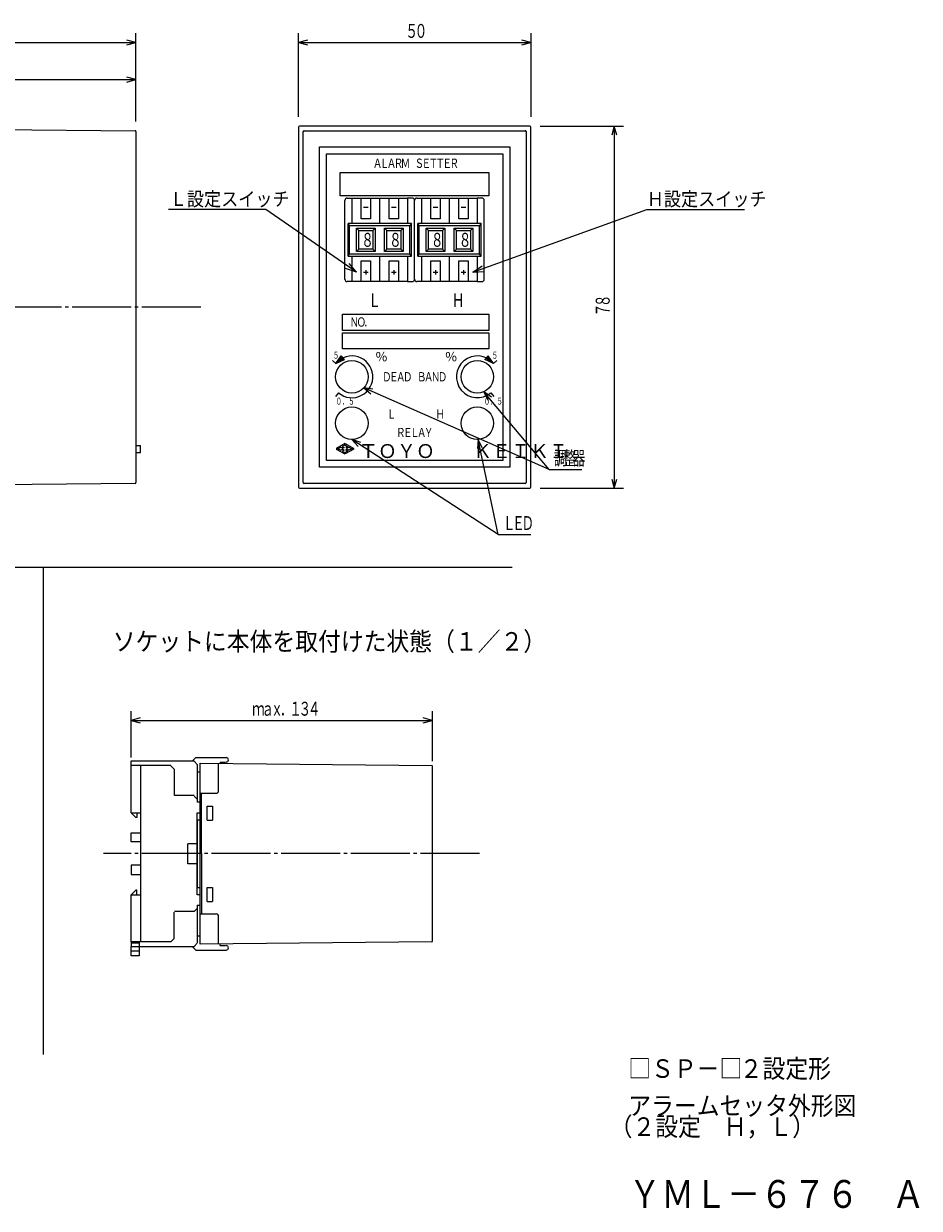
# Model space of a CAD drawing. Extents: x 33 to 419, y 15 to 270.
# Drawn here: x 226 to 419, y 15 to 270 of the extents above; entities that cross this region are included whole.
import ezdxf

# ---------------------------------------------------------------- set-up
doc = ezdxf.new("R2010")
doc.units = 0
doc.linetypes.add('LTYPE0', pattern=[15, 12.75, -0.75, 0.75, -0.75])
doc.layers.get('0').update_dxf_attribs({"linetype": 'CONTINUOUS'})
doc.styles.add('KANJI0', font='txt.shx', dxfattribs={"width": 0.666, "height": 3, "bigfont": 'extfont.shx'})
doc.styles.add('KANJI1', font='txt.shx', dxfattribs={"width": 0.75, "height": 2, "bigfont": 'extfont.shx'})
doc.styles.add('KANJI10', font='txt.shx', dxfattribs={"width": 0.9, "height": 4, "bigfont": 'extfont.shx'})
doc.styles.add('KANJI11', font='txt.shx', dxfattribs={"height": 3, "bigfont": 'extfont.shx'})
doc.styles.add('KANJI12', font='txt.shx', dxfattribs={"height": 2, "bigfont": 'extfont.shx'})
doc.styles.add('KANJI13', font='txt.shx', dxfattribs={"width": 0.666667, "oblique": 5, "height": 1.5, "bigfont": 'extfont.shx'})
doc.styles.add('KANJI14', font='txt.shx', dxfattribs={"width": 0.666667, "oblique": 5, "height": 1.5, "bigfont": 'extfont.shx'})
doc.styles.add('KANJI15', font='txt.shx', dxfattribs={"width": 0.9, "height": 3, "bigfont": 'extfont.shx'})
doc.styles.add('KANJI19', font='txt.shx', dxfattribs={"width": 0.9, "height": 4, "bigfont": 'extfont.shx'})
doc.styles.add('KANJI4', font='txt.shx', dxfattribs={"width": 0.866667, "height": 6, "bigfont": 'extfont.shx'})
doc.styles.add('KANJI5', font='txt.shx', dxfattribs={"width": 0.666667, "height": 3, "bigfont": 'extfont.shx'})

msp = doc.modelspace()

# ---------------------------------------------------------------- linework, layer by layer
at = {"color": 2, "linetype": 'CONTINUOUS'}
for p, q in [((250, 249), (250, 268)), ((285, 250), (285, 268)), ((335, 268), (335, 250)), ((140, 266), (250, 266)), ((250, 266), (248.07, 266.52)), ((248.07, 265.48), (250, 266)), ((286.93, 266.52), (285, 266)), ((285, 266), (335, 266)), ((285, 266), (286.93, 265.48)), ((335, 266), (333.07, 266.52)), ((333.07, 265.48), (335, 266)), ((150, 258), (250, 258)), ((250, 258), (248.07, 258.52)), ((248.07, 257.48), (250, 258)), ((337, 248), (355, 248)), ((353, 248), (352.48, 246.07)), ((353, 248), (353, 170)), ((353.52, 246.07), (353, 248)), ((278, 230), (257, 230)), ((297.5, 216.5), (278, 230)), ((299, 230.5), (300, 230.5)), ((305, 230.5), (306, 230.5)), ((314, 230.5), (315, 230.5)), ((320, 230.5), (321, 230.5)), ((322.5, 216.5), (360, 230)), ((360, 230), (381, 230)), ((297.5, 216.5), (295.15, 217.34)), ((297.5, 216.5), (295.88, 218.41)), ((299.5, 217), (299.5, 216)), ((305.5, 217), (305.5, 216)), ((314.5, 217), (314.5, 216)), ((320.5, 217), (320.5, 216)), ((322.5, 216.5), (324.55, 217.93)), ((299, 216.5), (300, 216.5)), ((305, 216.5), (306, 216.5)), ((314, 216.5), (315, 216.5)), ((320, 216.5), (321, 216.5)), ((322.5, 216.5), (324.99, 216.71)), ((299.04, 191.61), (300.6, 190.35)), ((339, 174), (299.04, 191.61)), ((301.02, 191.3), (299.04, 191.61)), ((339, 174), (324.9, 190.75)), ((326.54, 189.61), (324.9, 190.75)), ((324.9, 190.75), (325.74, 188.94)), ((296.5, 180.5), (297.84, 179.01)), ((328, 160), (296.5, 180.5)), ((298.4, 179.88), (296.5, 180.5)), ((323.66, 180.51), (323.55, 178.52)), ((324.57, 178.73), (323.66, 180.51)), ((328, 160), (323.66, 180.51)), ((339, 174), (346, 174)), ((352.48, 171.93), (353, 170)), ((353, 170), (353.52, 171.93)), ((337, 170), (355, 170)), ((328, 160), (335, 160)), ((249, 112), (249, 122)), ((250.93, 120.52), (249, 120)), ((249, 120), (313.8, 120)), ((249, 120), (250.93, 119.48)), ((313.8, 120), (311.87, 120.52)), ((311.87, 119.48), (313.8, 120)), ((313.8, 122), (313.8, 111.2))]:
    msp.add_line(p, q, dxfattribs=at)
at = {"color": 1, "linetype": 'CONTINUOUS'}
for p, q in [((150, 248), (249.8, 247)), ((285, 247.8), (285, 170.2)), ((334.8, 248), (285.2, 248)), ((335, 170.2), (335, 247.8)), ((250, 246.8), (250, 171.2)), ((286, 171.2), (286, 246.8)), ((286.2, 247), (333.8, 247)), ((334, 246.8), (334, 171.2)), ((289.5, 243.5), (330.5, 243.5)), ((289.5, 174.5), (289.5, 243.5)), ((330.5, 243.5), (330.5, 174.5)), ((291, 242), (329, 242)), ((291, 176), (291, 242)), ((329, 242), (329, 176)), ((294, 238), (326, 238)), ((294, 233), (294, 238)), ((326, 238), (326, 233)), ((326, 233), (294, 233)), ((295.5, 232.5), (296.5, 232.5)), ((296.5, 232.5), (302.5, 232.5)), ((296.5, 232.5), (296.5, 227)), ((298.5, 232.5), (300.5, 232.5)), ((298.5, 228), (298.5, 232.5)), ((300.5, 232.5), (300.5, 228)), ((302.5, 232.5), (308.5, 232.5)), ((302.5, 227), (302.5, 232.5)), ((304.5, 232.5), (306.5, 232.5)), ((304.5, 228), (304.5, 232.5)), ((306.5, 232.5), (306.5, 228)), ((309.5, 232.5), (308.5, 232.5)), ((308.5, 232.5), (308.5, 227)), ((310.5, 232.5), (311.5, 232.5)), ((311.5, 232.5), (317.5, 232.5)), ((311.5, 232.5), (311.5, 227)), ((313.5, 232.5), (315.5, 232.5)), ((313.5, 228), (313.5, 232.5)), ((315.5, 232.5), (315.5, 228)), ((317.5, 232.5), (323.5, 232.5)), ((317.5, 227), (317.5, 232.5)), ((319.5, 232.5), (321.5, 232.5)), ((319.5, 228), (319.5, 232.5)), ((321.5, 232.5), (321.5, 228)), ((324.5, 232.5), (323.5, 232.5)), ((323.5, 232.5), (323.5, 227)), ((295, 215), (295, 232)), ((310, 215), (310, 232)), ((325, 215), (325, 232)), ((300.5, 228), (298.5, 228)), ((306.5, 228), (304.5, 228)), ((315.5, 228), (313.5, 228)), ((321.5, 228), (319.5, 228)), ((295.7, 220), (295.7, 227)), ((295.7, 227), (296, 226.5)), ((309.3, 227), (295.7, 227)), ((296, 220.5), (296, 226.5)), ((309, 226.5), (296, 226.5)), ((297.5, 226), (301.5, 226)), ((297.5, 221), (297.5, 226)), ((297.5, 226), (298, 225.5)), ((298, 225.5), (301, 225.5)), ((298, 221.5), (298, 225.5)), ((301.5, 226), (301, 225.5)), ((301, 225.5), (301, 221.5)), ((301.5, 226), (301.5, 221)), ((303.5, 226), (307.5, 226)), ((303.5, 221), (303.5, 226)), ((303.5, 226), (304, 225.5)), ((304, 225.5), (307, 225.5)), ((304, 221.5), (304, 225.5)), ((307.5, 226), (307, 225.5)), ((307, 225.5), (307, 221.5)), ((307.5, 226), (307.5, 221)), ((309.3, 227), (309, 226.5)), ((309, 220.5), (309, 226.5)), ((309.3, 220), (309.3, 227)), ((310.7, 220), (310.7, 227)), ((310.7, 227), (311, 226.5)), ((324.3, 227), (310.7, 227)), ((311, 220.5), (311, 226.5)), ((324, 226.5), (311, 226.5)), ((312.5, 226), (316.5, 226)), ((312.5, 221), (312.5, 226)), ((312.5, 226), (313, 225.5)), ((313, 225.5), (316, 225.5)), ((313, 221.5), (313, 225.5)), ((316.5, 226), (316, 225.5)), ((316, 225.5), (316, 221.5)), ((316.5, 226), (316.5, 221)), ((318.5, 226), (322.5, 226)), ((318.5, 221), (318.5, 226)), ((318.5, 226), (319, 225.5)), ((319, 225.5), (322, 225.5)), ((319, 221.5), (319, 225.5)), ((322.5, 226), (322, 225.5)), ((322, 225.5), (322, 221.5)), ((322.5, 226), (322.5, 221)), ((324.3, 227), (324, 226.5)), ((324, 220.5), (324, 226.5)), ((324.3, 220), (324.3, 227)), ((295.7, 220), (296, 220.5)), ((295.7, 220), (309.3, 220)), ((296, 220.5), (309, 220.5)), ((296.5, 220), (296.5, 214.5)), ((298, 221.5), (297.5, 221)), ((301.5, 221), (297.5, 221)), ((301, 221.5), (298, 221.5)), ((301, 221.5), (301.5, 221)), ((302.5, 214.5), (302.5, 220)), ((304, 221.5), (303.5, 221)), ((307.5, 221), (303.5, 221)), ((307, 221.5), (304, 221.5)), ((307, 221.5), (307.5, 221)), ((308.5, 220), (308.5, 214.5)), ((309.3, 220), (309, 220.5)), ((310.7, 220), (311, 220.5)), ((310.7, 220), (324.3, 220)), ((311, 220.5), (324, 220.5)), ((311.5, 220), (311.5, 214.5)), ((313, 221.5), (312.5, 221)), ((316.5, 221), (312.5, 221)), ((316, 221.5), (313, 221.5)), ((316, 221.5), (316.5, 221)), ((317.5, 214.5), (317.5, 220)), ((319, 221.5), (318.5, 221)), ((322.5, 221), (318.5, 221)), ((322, 221.5), (319, 221.5)), ((322, 221.5), (322.5, 221)), ((323.5, 220), (323.5, 214.5)), ((324.3, 220), (324, 220.5)), ((298.5, 219), (300.5, 219)), ((298.5, 214.5), (298.5, 219)), ((300.5, 219), (300.5, 214.5)), ((304.5, 219), (306.5, 219)), ((304.5, 214.5), (304.5, 219)), ((306.5, 219), (306.5, 214.5)), ((313.5, 219), (315.5, 219)), ((313.5, 214.5), (313.5, 219)), ((315.5, 219), (315.5, 214.5)), ((319.5, 219), (321.5, 219)), ((319.5, 214.5), (319.5, 219)), ((321.5, 219), (321.5, 214.5)), ((296.5, 214.5), (295.5, 214.5)), ((302.5, 214.5), (296.5, 214.5)), ((300.5, 214.5), (298.5, 214.5)), ((308.5, 214.5), (302.5, 214.5)), ((306.5, 214.5), (304.5, 214.5)), ((308.5, 214.5), (309.5, 214.5)), ((311.5, 214.5), (310.5, 214.5)), ((317.5, 214.5), (311.5, 214.5)), ((315.5, 214.5), (313.5, 214.5)), ((323.5, 214.5), (317.5, 214.5)), ((321.5, 214.5), (319.5, 214.5)), ((323.5, 214.5), (324.5, 214.5)), ((294.5, 207.5), (326, 207.5)), ((294.5, 204), (294.5, 207.5)), ((326, 207.5), (326, 204)), ((326, 204), (294.5, 204)), ((294.5, 203.5), (326, 203.5)), ((294.5, 200), (294.5, 203.5)), ((326, 203.5), (326, 200)), ((326, 200), (294.5, 200)), ((292.29, 197.54), (293.05, 196.89)), ((293.05, 196.89), (294.2, 198.53)), ((293.05, 196.89), (294.87, 197.74)), ((293.64, 197.39), (294.21, 198.2)), ((294.54, 197.81), (293.64, 197.39)), ((294.87, 197.74), (294.2, 198.53)), ((294.21, 198.2), (294.54, 197.81)), ((325.13, 197.74), (325.8, 198.53)), ((326.95, 196.89), (325.13, 197.74)), ((325.79, 198.2), (325.46, 197.81)), ((325.46, 197.81), (326.36, 197.39)), ((326.36, 197.39), (325.79, 198.2)), ((326.95, 196.89), (325.8, 198.53)), ((327.71, 197.54), (326.95, 196.89)), ((293.61, 190.55), (292.96, 189.79)), ((326.39, 190.55), (327.04, 189.79)), ((250, 179.2), (251, 179.2)), ((251, 177.7), (251, 179.2)), ((250, 177.7), (251, 177.7)), ((330.5, 174.5), (289.5, 174.5)), ((329, 176), (291, 176)), ((249.8, 171), (150, 170)), ((333.8, 171), (286.2, 171)), ((285.2, 170), (334.8, 170)), ((33, 153), (331, 153)), ((230, 153), (230, 48)), ((249, 110.3), (249, 111.3)), ((249, 111.3), (262.5, 111.3)), ((257.5, 110.3), (249, 110.3)), ((249, 100.1), (249, 110.2)), ((251, 110.3), (251, 72.3)), ((258.2, 109.5), (257.5, 110.2)), ((262.9, 112), (262.2, 111.3)), ((263.2, 110.5), (262.5, 111.2)), ((262.9, 112), (269.4, 112)), ((263.2, 110.5), (263.2, 102.4)), ((263.8, 71.8), (263.8, 110.8)), ((263.8, 110.8), (313.7, 110.3)), ((267.8, 104.8), (267.8, 110.8)), ((268.1, 111), (269.3, 111)), ((268.1, 111), (268.1, 110.7)), ((313.8, 110.2), (313.8, 72.4)), ((258.2, 109.5), (258.2, 103.8)), ((263.2, 108.9), (263.8, 108.9)), ((262.5, 103.8), (258.3, 103.8)), ((263.2, 103), (262.5, 103.7)), ((263.8, 102.4), (263.2, 102.4)), ((263.8, 104.3), (267.3, 104.3)), ((263.8, 100.1), (263.8, 102.3)), ((264.1, 91.3), (264.1, 104.3)), ((249, 100.1), (251, 100.1)), ((250, 99.1), (249, 100.1)), ((250.2, 100.1), (250.2, 99.1)), ((263.2, 100.1), (263.8, 100.1)), ((263.2, 82.4), (263.2, 100.1)), ((265.3, 101.5), (266.5, 101.5)), ((265.3, 98.5), (265.3, 101.5)), ((266.5, 101.5), (266.5, 98.5)), ((250.2, 99.1), (250, 99.1)), ((263.2, 98.5), (263.2, 84)), ((263.7, 98.5), (263.2, 98.5)), ((265.3, 98.5), (266.5, 98.5)), ((249, 93.8), (249, 95.8)), ((249, 95.8), (251, 95.8)), ((251, 93.8), (249, 93.8)), ((261.2, 89.1), (261.2, 93.4)), ((263.2, 93.4), (261.2, 93.4)), ((264.1, 91.3), (264.1, 78.3)), ((251, 88.8), (249, 88.8)), ((249, 88.8), (249, 86.8)), ((249, 86.8), (251, 86.8)), ((263.2, 89.1), (261.2, 89.1)), ((250, 83.4), (249, 82.4)), ((249, 82.4), (251, 82.4)), ((249, 72.3), (249, 82.4)), ((250.2, 83.4), (250, 83.4)), ((250.2, 82.4), (250.2, 83.4)), ((263.2, 84), (263.7, 84)), ((263.8, 82.4), (263.2, 82.4)), ((263.8, 80.2), (263.8, 82.4)), ((265.3, 84), (266.5, 84)), ((265.3, 81), (265.3, 84)), ((266.5, 84), (266.5, 81)), ((263.2, 79.5), (262.5, 78.8)), ((263.2, 80.2), (263.8, 80.2)), ((263.2, 80.2), (263.2, 72.1)), ((265.3, 81), (266.5, 81)), ((258.2, 73), (258.2, 78.7)), ((262.5, 78.8), (258.3, 78.8)), ((263.8, 78.3), (267.3, 78.3)), ((267.8, 71.8), (267.8, 77.8)), ((249, 72.3), (249, 71.3)), ((257.5, 72.3), (249, 72.3)), ((250.7, 72), (249, 72)), ((250.7, 72.3), (250.7, 72.1)), ((250.7, 72), (250.7, 71.3)), ((258.2, 73), (257.5, 72.3)), ((263.2, 72), (262.5, 71.3)), ((263.2, 73.6), (263.8, 73.6)), ((313.7, 72.3), (263.8, 71.8)), ((268.1, 71.5), (268.1, 71.8)), ((268.1, 71.5), (269.3, 71.5)), ((249, 70.3), (249, 71.3)), ((249, 71.3), (262.5, 71.3)), ((250.7, 70.3), (249, 70.3)), ((249, 69.3), (249, 70.3)), ((250.7, 69.3), (249, 69.3)), ((250.7, 71.3), (250.7, 70.3)), ((250.7, 70.3), (250.7, 69.3)), ((262.9, 70.5), (262.2, 71.2)), ((262.9, 70.5), (269.4, 70.5))]:
    msp.add_line(p, q, dxfattribs=at)
at = {"color": 2, "linetype": 'LTYPE0'}
for p, q in [((264, 209), (132, 209)), ((324, 91.3), (243, 91.3))]:
    msp.add_line(p, q, dxfattribs=at)
at = {"color": 5, "linetype": 'CONTINUOUS'}
for p, q in [((294.94, 179.62), (293.1, 178.56)), ((294.14, 178.83), (293.68, 178.56)), ((294.14, 178.83), (294.53, 178.61)), ((294.94, 179.29), (294.43, 178.99)), ((294.43, 178.99), (294.82, 178.77)), ((294.82, 178.77), (294.53, 178.61)), ((294.94, 179.29), (294.94, 179.62)), ((295.06, 179.62), (296.9, 178.56)), ((295.06, 179.29), (295.06, 179.62)), ((295.06, 179.29), (295.57, 178.99)), ((295.57, 178.99), (295.18, 178.77)), ((295.18, 178.77), (295.47, 178.61)), ((295.86, 178.83), (295.47, 178.61)), ((295.86, 178.83), (296.32, 178.56)), ((293.68, 178.56), (293.1, 178.56)), ((293.1, 178.44), (293.68, 178.44)), ((293.1, 178.44), (294.94, 177.38)), ((293.68, 178.44), (294.14, 178.17)), ((294.53, 178.39), (294.14, 178.17)), ((294.82, 178.23), (294.43, 178.01)), ((294.43, 178.01), (294.94, 177.71)), ((294.53, 178.39), (294.82, 178.23)), ((294.94, 177.71), (294.94, 177.38)), ((296.9, 178.44), (295.06, 177.38)), ((295.57, 178.01), (295.06, 177.71)), ((295.06, 177.71), (295.06, 177.38)), ((295.47, 178.39), (295.18, 178.23)), ((295.18, 178.23), (295.57, 178.01)), ((295.47, 178.39), (295.86, 178.17)), ((296.32, 178.44), (295.86, 178.17)), ((296.32, 178.56), (296.9, 178.56)), ((296.9, 178.44), (296.32, 178.44))]:
    msp.add_line(p, q, dxfattribs=at)
at = {"color": 1, "linetype": 'CONTINUOUS'}
for centre in [(296.5, 194), (323.5, 194), (296.5, 184), (323.5, 184)]:
    msp.add_circle(centre, 3.5, dxfattribs=at)
for centre, radius, start, end in [((285.2, 247.8), 0.2, 90, 180), ((334.8, 247.8), 0.2, 0, 90), ((249.8, 246.8), 0.2, 0, 90), ((286.2, 246.8), 0.2, 90, 194), ((333.8, 246.8), 0.2, 0, 90), ((333.8, 246.8), 0.2, 346, 0), ((295.5, 232), 0.5, 90, 180), ((309.5, 232), 0.5, 0, 90), ((310.5, 232), 0.5, 90, 180), ((324.5, 232), 0.5, 0, 90), ((295.5, 215), 0.5, 180, 270), ((309.5, 215), 0.5, 270, 0), ((310.5, 215), 0.5, 180, 270), ((324.5, 215), 0.5, 270, 0), ((296.5, 194), 4.5, 230, 140), ((323.5, 194), 4.5, 40, 310), ((249.8, 171.2), 0.2, 270, 0), ((286.2, 171.2), 0.2, 166, 270), ((333.8, 171.2), 0.2, 270, 0), ((333.8, 171.2), 0.2, 0, 14), ((285.2, 170.2), 0.2, 180, 270), ((334.8, 170.2), 0.2, 270, 0), ((269.4, 111.5), 0.5, 0, 90), ((269.4, 111.5), 0.5, 270, 0), ((313.7, 110.2), 0.1, 0, 90), ((267.3, 104.8), 0.5, 270, 0), ((267.3, 77.8), 0.5, 0, 90), ((269.4, 71), 0.5, 0, 90), ((313.7, 72.4), 0.1, 270, 0), ((269.4, 71), 0.5, 270, 0)]:
    msp.add_arc(centre, radius, start, end, dxfattribs=at)

# ---------------------------------------------------------------- texts
at = {"color": 2, "linetype": 'CONTINUOUS'}
for s, height, style, width, p in [('５', 3, 'KANJI0', 0.666, (308, 267)), ('０', 3, 'KANJI0', 0.666, (310, 267)), ('Ａ', 2, 'KANJI1', 0.75, (301, 239)), ('Ｌ', 2, 'KANJI1', 0.75, (302.5, 239)), ('Ａ', 2, 'KANJI1', 0.75, (304, 239)), ('Ｒ', 2, 'KANJI1', 0.75, (305.5, 239)), ('Ｍ', 2, 'KANJI1', 0.75, (307, 239)), ('Ｓ', 2, 'KANJI1', 0.75, (310, 239)), ('Ｅ', 2, 'KANJI1', 0.75, (311.5, 239)), ('Ｔ', 2, 'KANJI1', 0.75, (313, 239)), ('Ｔ', 2, 'KANJI1', 0.75, (314.5, 239)), ('Ｅ', 2, 'KANJI1', 0.75, (316, 239)), ('Ｒ', 2, 'KANJI1', 0.75, (317.5, 239)), ('Ｌ設定スイッチ', 3, 'KANJI15', 0.9, (257.3, 230.8, 0.3)), ('Ｈ設定スイッチ', 3, 'KANJI15', 0.9, (360, 230.8, 0.3)), ('８', 3, 'KANJI0', 0.666, (298.5, 222)), ('８', 3, 'KANJI0', 0.666, (304.5, 222)), ('８', 3, 'KANJI0', 0.666, (313.5, 222)), ('８', 3, 'KANJI0', 0.666, (319.5, 222)), ('Ｎ', 2, 'KANJI1', 0.75, (296, 204.8)), ('Ｏ', 2, 'KANJI1', 0.75, (297.5, 204.8)), ('．', 2, 'KANJI1', 0.75, (299, 204.8)), ('Ｄ', 2, 'KANJI1', 0.75, (303, 193)), ('Ｅ', 2, 'KANJI1', 0.75, (304.5, 193)), ('Ａ', 2, 'KANJI1', 0.75, (306, 193)), ('Ｄ', 2, 'KANJI1', 0.75, (307.5, 193)), ('Ｂ', 2, 'KANJI1', 0.75, (310.5, 193)), ('Ａ', 2, 'KANJI1', 0.75, (312, 193)), ('Ｎ', 2, 'KANJI1', 0.75, (313.5, 193)), ('Ｄ', 2, 'KANJI1', 0.75, (315, 193)), ('Ｌ', 2, 'KANJI1', 0.75, (304, 185)), ('Ｈ', 2, 'KANJI1', 0.75, (314.5, 185)), ('Ｒ', 2, 'KANJI1', 0.75, (306, 181)), ('Ｅ', 2, 'KANJI1', 0.75, (307.5, 181)), ('Ｌ', 2, 'KANJI1', 0.75, (309, 181)), ('Ａ', 2, 'KANJI1', 0.75, (310.5, 181)), ('Ｙ', 2, 'KANJI1', 0.75, (312, 181)), ('調', 3, 'KANJI5', 0.666667, (340, 175)), ('整', 3, 'KANJI5', 0.666667, (342, 175)), ('器', 3, 'KANJI5', 0.666667, (344, 175)), ('Ｌ', 3, 'KANJI5', 0.666667, (329, 161)), ('Ｅ', 3, 'KANJI5', 0.666667, (331, 161)), ('Ｄ', 3, 'KANJI5', 0.666667, (333, 161)), ('ｍ', 3, 'KANJI0', 0.666, (275, 121)), ('ａ', 3, 'KANJI0', 0.666, (277, 121)), ('ｘ', 3, 'KANJI0', 0.666, (279, 121)), ('１', 3, 'KANJI0', 0.666, (283, 121)), ('３', 3, 'KANJI0', 0.666, (285, 121)), ('４', 3, 'KANJI0', 0.666, (287, 121)), ('．', 3, 'KANJI0', 0.666, (281, 121))]:
    msp.add_text(s, height=height, dxfattribs=dict(at, style=style, width=width)).set_placement(p)
at = {"color": 1, "linetype": 'CONTINUOUS'}
for s, height, style, width, p in [('Ｌ', 3, 'KANJI5', 0.666667, (300, 209)), ('Ｈ', 3, 'KANJI5', 0.666667, (318, 209)), ('ソケットに本体を取付けた状態（１／２）', 4, 'KANJI10', 0.9, (245, 135, 0.4)), ('□ＳＰ－□', 4, 'KANJI19', 0.9, (356, 43, 0.4)), ('２設定形', 4, 'KANJI19', 0.9, (380, 43, 0.4)), ('アラームセッタ外形図', 4, 'KANJI10', 0.9, (356, 35, 0.4)), ('（２設定\u3000Ｈ，Ｌ）', 4, 'KANJI19', 0.9, (352, 30.5, 0.4))]:
    msp.add_text(s, height=height, dxfattribs=dict(at, style=style, width=width)).set_placement(p)
at = {"color": 2, "linetype": 'CONTINUOUS', "style": 'KANJI0', "width": 0.666}
for s, p in [('８', (352, 209)), ('７', (352, 207))]:
    msp.add_text(s, height=3, rotation=90, dxfattribs=at).set_placement(p)
at = {"color": 2, "linetype": 'CONTINUOUS', "oblique": 5, "width": 0.666667}
for s, style, p in [('５', 'KANJI14', (292.4, 197.9)), ('５', 'KANJI14', (326.6, 197.9)), ('０．５', 'KANJI13', (293, 188, -0.2)), ('０．５', 'KANJI13', (324.9, 188, -0.2))]:
    msp.add_text(s, height=1.5, dxfattribs=dict(at, style=style)).set_placement(p)
at = {"color": 2, "linetype": 'CONTINUOUS', "style": 'KANJI12'}
for p in [(301.5, 197.3), (316.5, 197.3)]:
    msp.add_text('％', height=2, dxfattribs=at).set_placement(p)
at = {"color": 1, "linetype": 'CONTINUOUS', "style": 'KANJI11'}
msp.add_text('ＴＯＹＯ\u3000\u3000ＫＥＩＫＩ', height=3, dxfattribs=at).set_placement((298, 176.5, -0.7))
at = {"color": 3, "linetype": 'CONTINUOUS', "style": 'KANJI4', "width": 0.866667}
msp.add_text('ＹＭＬ－６７６\u3000Ａ', height=6, dxfattribs=at).set_placement((356, 15, 0.1))

doc.saveas('drawing.dxf')
